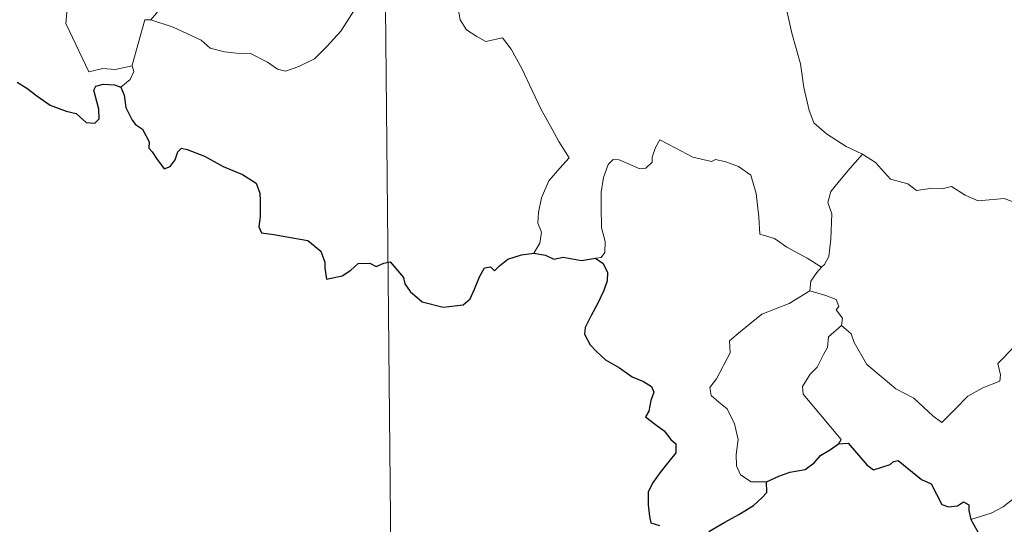
# Model space of a CAD drawing. Units: metres. Extents: x 565453 to 569937, y 4746858 to 4749872.
# Drawn here: x 565778 to 565876, y 4748796 to 4748846 of the extents above; entities that cross this region are included whole.
import ezdxf

# ---------------------------------------------------------------- set-up
doc = ezdxf.new("R2010")
doc.units = ezdxf.units.M
doc.header["$MEASUREMENT"] = 0
doc.layers.add('Level 63', color=7, linetype='Continuous', lineweight=0)

msp = doc.modelspace()

# ---------------------------------------------------------------- linework, layer by layer
at = {"layer": 'Level 63', "linetype": 'Continuous', "lineweight": 0}
for points in [[(565813.95, 4748915.09, -0.49), (565816.92, 4748613.94, -0.49)], [(565777.83, 4748870.76, -0.49), (565778.11, 4748870.09, -0.49), (565777.79, 4748869.33, -0.49), (565777.68, 4748868.01, -0.49), (565777.75, 4748867.35, -0.49), (565778.57, 4748865.9, -0.49), (565779.72, 4748863.8, -0.49), (565780.48, 4748862.32, -0.49), (565780.65, 4748861.36, -0.49), (565781.52, 4748860.1, -0.49), (565782.03, 4748859.3, -0.49), (565782.19, 4748857.47, -0.49), (565782.4, 4748854.78, -0.49), (565782.68, 4748852, -0.49), (565783.12, 4748849.42, -0.49), (565783.26, 4748848.32, -0.49), (565782.96, 4748847.27, -0.49), (565782.83, 4748845.8, -0.49), (565785.12, 4748840.97, -0.49), (565786.52, 4748841.32, -0.49), (565787.73, 4748841.22, -0.49), (565789.44, 4748841.59, -0.49)], [(565798.46, 4748850.41, -0.49), (565797.78, 4748850.09, -0.49), (565795.98, 4748849.59, -0.49), (565793.92, 4748848.62, -0.49), (565792.38, 4748847.44, -0.49), (565791.28, 4748846.14, -0.49)], [(565854.96, 4748850.61, -0.49), (565854.09, 4748848.29, -0.49), (565854.55, 4748846.91, -0.49), (565855.01, 4748844.82, -0.49), (565855.89, 4748841.77, -0.49), (565856.22, 4748839.42, -0.49), (565856.73, 4748837.12, -0.49), (565857.19, 4748835.92, -0.49), (565858.45, 4748834.8, -0.49), (565860.43, 4748833.56, -0.49), (565861.99, 4748832.83, -0.49), (565862.04, 4748832.8, -0.49)], [(565791.28, 4748846.14, -0.49), (565793.51, 4748845.42, -0.49), (565796.31, 4748844.12, -0.49), (565797.18, 4748843.35, -0.49), (565798.61, 4748842.96, -0.49), (565799.82, 4748842.83, -0.49), (565801.2, 4748842.79, -0.49), (565802.89, 4748841.94, -0.49), (565803.87, 4748841.25, -0.49), (565804.67, 4748841.06, -0.49), (565806.02, 4748841.5, -0.49), (565807.55, 4748842.27, -0.49), (565808.8, 4748843.49, -0.49), (565810.18, 4748845.03, -0.49), (565811.02, 4748846.33, -0.49), (565811.85, 4748847.62, -0.49), (565812.64, 4748849.18, -0.49)], [(565821.88, 4748847.12, -0.49), (565822.04, 4748846.16, -0.49), (565822.67, 4748845.16, -0.49), (565823.69, 4748844.5, -0.49), (565824.58, 4748843.99, -0.49), (565826.26, 4748844.36, -0.49), (565827.11, 4748843.25, -0.49), (565828.17, 4748841.31, -0.49), (565829.2, 4748839.12, -0.49), (565830.1, 4748837.24, -0.49), (565831.18, 4748835.28, -0.49), (565831.85, 4748834.04, -0.49), (565832.89, 4748832.42, -0.49), (565831.95, 4748831.41, -0.49), (565830.87, 4748830.13, -0.49), (565830.12, 4748828.46, -0.49), (565829.82, 4748827, -0.49), (565829.78, 4748825.94, -0.49), (565830.13, 4748825.04, -0.49), (565829.96, 4748823.94, -0.49), (565829.37, 4748822.95, -0.49)], [(565789.44, 4748841.59, -0.49), (565789.43, 4748841.64, -0.49), (565790.69, 4748846.15, -0.49), (565791.28, 4748846.14, -0.49)], [(565788.3, 4748839.44, -0.49), (565789.25, 4748840.22, -0.49), (565789.59, 4748841.01, -0.49), (565789.44, 4748841.59, -0.49)], [(565857.97, 4748821.54, -0.49), (565856.53, 4748822.44, -0.49), (565854.51, 4748823.53, -0.49), (565853.28, 4748824.42, -0.49), (565851.82, 4748824.85, -0.49), (565851.72, 4748826.56, -0.49), (565851.46, 4748828.89, -0.49), (565850.95, 4748830.71, -0.49), (565849.7, 4748831.58, -0.49), (565848.44, 4748832.03, -0.49), (565847.44, 4748832.27, -0.49), (565847.02, 4748832.05, -0.49), (565845.16, 4748832.5, -0.49), (565843.42, 4748833.43, -0.49), (565841.88, 4748834.22, -0.49), (565841.46, 4748833.46, -0.49), (565841.12, 4748832.48, -0.49), (565841.14, 4748831.99, -0.49), (565840.5, 4748831.39, -0.49), (565839.91, 4748831.34, -0.49), (565837.85, 4748832.24, -0.49), (565837.25, 4748832.26, -0.49), (565836.77, 4748831.75, -0.49), (565836.28, 4748830.47, -0.49), (565836.06, 4748829.02, -0.49), (565836.06, 4748827.58, -0.49), (565836.08, 4748825.48, -0.49), (565836.46, 4748824.11, -0.49), (565836.44, 4748823, -0.49), (565836.07, 4748822.5, -0.49), (565835.51, 4748822.45, -0.49)], [(565862.04, 4748832.8, -0.49), (565860.58, 4748831.14, -0.49), (565859.61, 4748829.99, -0.49), (565858.88, 4748829.09, -0.49), (565858.59, 4748828, -0.49), (565858.98, 4748826.87, -0.49), (565858.88, 4748824.34, -0.49), (565858.7, 4748822.63, -0.49), (565858.25, 4748821.83, -0.49), (565857.97, 4748821.54, -0.49)], [(565862.04, 4748832.8, -0.49), (565863.32, 4748831.96, -0.49), (565864.84, 4748830.29, -0.49), (565866.55, 4748829.85, -0.49), (565867.42, 4748829.18, -0.49), (565868.96, 4748829.4, -0.49), (565870.09, 4748829.38, -0.49), (565870.89, 4748829.58, -0.49), (565872.24, 4748828.7, -0.49), (565873.54, 4748828.16, -0.49), (565876.12, 4748828.38, -0.49), (565877.2, 4748827.97, -0.49), (565879.09, 4748828.16, -0.49), (565880.45, 4748828.57, -0.49), (565881.77, 4748828.68, -0.49), (565883.81, 4748825.7, -0.49)], [(565859.95, 4748815.76, -0.49), (565860.9, 4748814.91, -0.49), (565861.22, 4748814.06, -0.49), (565862.47, 4748811.89, -0.49), (565864.1, 4748810.5, -0.49), (565865.36, 4748809.44, -0.49), (565867.16, 4748808.52, -0.49), (565869.05, 4748806.77, -0.49), (565869.93, 4748806.12, -0.49), (565871.21, 4748807.4, -0.49), (565872.52, 4748808.71, -0.49), (565874.01, 4748809.56, -0.49), (565875.69, 4748810.22, -0.49), (565875.77, 4748810.85, -0.49), (565875.51, 4748811.99, -0.49), (565877.14, 4748813.66, -0.49), (565878.73, 4748815.77, -0.49), (565880.37, 4748817.12, -0.49), (565881, 4748817.87, -0.49), (565881.28, 4748819.73, -0.49), (565882.28, 4748820.75, -0.49), (565882.93, 4748822.42, -0.49), (565883.33, 4748823.78, -0.49), (565883.81, 4748825.7, -0.49)], [(565857.97, 4748821.54, -0.49), (565857.49, 4748821.03, -0.49), (565856.9, 4748820.15, -0.49), (565856.79, 4748819.2, -0.49)], [(565852.5, 4748800.19, -0.49), (565850.97, 4748800.19, -0.49), (565849.92, 4748800.89, -0.49), (565849.51, 4748801.78, -0.49), (565849.48, 4748802.93, -0.49), (565849.67, 4748804.41, -0.49), (565849.31, 4748805.96, -0.49), (565848.6, 4748807.45, -0.49), (565847.75, 4748808.13, -0.49), (565847, 4748808.78, -0.49), (565846.88, 4748809.59, -0.49), (565847.54, 4748810.44, -0.49), (565848.89, 4748813.02, -0.49), (565848.83, 4748814.22, -0.49), (565849.9, 4748815.16, -0.49), (565852.03, 4748816.89, -0.49), (565854.74, 4748817.95, -0.49), (565856.79, 4748819.2, -0.49)], [(565856.79, 4748819.2, -0.49), (565858.39, 4748818.72, -0.49), (565859.44, 4748818.33, -0.49), (565859.68, 4748817.64, -0.49), (565859.43, 4748817.31, -0.49), (565860.05, 4748816.49, -0.49), (565859.95, 4748815.76, -0.49)], [(565859.67, 4748803.97, -0.49), (565859.91, 4748804.4, -0.49), (565856.15, 4748808.92, -0.49), (565856.09, 4748809.7, -0.49), (565856.83, 4748810.91, -0.49), (565857.54, 4748811.62, -0.49), (565858.18, 4748812.86, -0.49), (565858.56, 4748813.57, -0.49), (565858.67, 4748814.63, -0.49), (565859.95, 4748815.76, -0.49)], [(565892.17, 4748804.76, -0.49), (565891.64, 4748804.44, -0.49), (565891.08, 4748803.63, -0.49), (565890.55, 4748803.27, -0.49), (565889.65, 4748801.8, -0.49), (565888.75, 4748800.98, -0.49), (565888.04, 4748800.13, -0.49), (565887.14, 4748799.64, -0.49), (565885.97, 4748799.17, -0.49), (565884.87, 4748799.14, -0.49), (565884.34, 4748799.92, -0.49), (565883.96, 4748800.52, -0.49), (565883.4, 4748799.93, -0.49), (565882.8, 4748799.65, -0.49), (565881.75, 4748799.47, -0.49), (565880.73, 4748799.49, -0.49), (565879.31, 4748799.2, -0.49), (565878.29, 4748798.92, -0.49), (565876.95, 4748798.45, -0.49), (565876.03, 4748797.72, -0.49), (565874.85, 4748797.09, -0.49), (565872.81, 4748796.46, -0.49)]]:
    msp.add_polyline3d(points, dxfattribs=at)
at = {"layer": 'Level 63', "linetype": 'Continuous', "lineweight": 30}
for points in [[(565778.01, 4748839.96, -0.49), (565778.95, 4748839.37, -0.49), (565779.96, 4748838.6, -0.49), (565781.29, 4748837.67, -0.49), (565782.86, 4748837.07, -0.49), (565783.86, 4748836.82, -0.49), (565784.87, 4748835.95, -0.49), (565785.73, 4748835.86, -0.49), (565786.16, 4748836.31, -0.49), (565786.11, 4748837.28, -0.49), (565785.63, 4748839.16, -0.49), (565785.82, 4748839.57, -0.49), (565786.57, 4748839.76, -0.49), (565787.68, 4748839.69, -0.49), (565788.3, 4748839.44, -0.49)], [(565788.3, 4748839.44, -0.49), (565788.65, 4748838.65, -0.49), (565788.82, 4748837.43, -0.49), (565789.43, 4748836.18, -0.49), (565789.76, 4748835.75, -0.49), (565790.48, 4748835.28, -0.49), (565791.13, 4748834.01, -0.49), (565791.08, 4748833.39, -0.49), (565791.44, 4748833.03, -0.49), (565791.87, 4748832.37, -0.49), (565792.63, 4748831.35, -0.49), (565793.2, 4748831.57, -0.49), (565793.72, 4748832.23, -0.49), (565793.99, 4748833.04, -0.49), (565794.34, 4748833.38, -0.49), (565794.91, 4748833.27, -0.49), (565796.62, 4748832.6, -0.49), (565798.48, 4748831.58, -0.49), (565800.41, 4748830.76, -0.49), (565801.76, 4748829.91, -0.49), (565802.12, 4748828.93, -0.49), (565802.16, 4748828.16, -0.49), (565802.15, 4748826.58, -0.49), (565802.02, 4748825.57, -0.49), (565802.28, 4748824.97, -0.49), (565803.52, 4748824.81, -0.49), (565805.36, 4748824.48, -0.49), (565806.9, 4748824.19, -0.49), (565808.18, 4748823.13, -0.49), (565808.58, 4748822.05, -0.49), (565808.6, 4748821.45, -0.49), (565808.74, 4748820.36, -0.49), (565810.31, 4748820.69, -0.49), (565811.18, 4748821.27, -0.49), (565811.91, 4748821.92, -0.49), (565813.06, 4748821.96, -0.49), (565813.7, 4748821.62, -0.49), (565814.46, 4748821.94, -0.49), (565815.08, 4748822.07, -0.49), (565816.41, 4748820.52, -0.49), (565816.56, 4748819.89, -0.49), (565817.06, 4748819.14, -0.49), (565818.27, 4748818.09, -0.49), (565820.36, 4748817.59, -0.49), (565822.34, 4748817.82, -0.49), (565823.04, 4748818.4, -0.49), (565823.46, 4748819.38, -0.49), (565823.98, 4748820.6, -0.49), (565824.47, 4748821.5, -0.49), (565825.06, 4748821.6, -0.49), (565825.47, 4748821.2, -0.49), (565825.97, 4748821.68, -0.49), (565826.79, 4748822.34, -0.49), (565828.15, 4748822.77, -0.49), (565829.37, 4748822.95, -0.49)], [(565829.37, 4748822.95, -0.49), (565830.52, 4748822.74, -0.49), (565831.35, 4748822.36, -0.49), (565832.27, 4748822.56, -0.49), (565834.1, 4748822.22, -0.49), (565835.51, 4748822.45, -0.49)], [(565835.51, 4748822.45, -0.49), (565836.27, 4748821.91, -0.49), (565836.69, 4748821.04, -0.49), (565836.66, 4748820.19, -0.49), (565836.34, 4748819.24, -0.49), (565835.71, 4748817.91, -0.49), (565835.08, 4748816.76, -0.49), (565834.48, 4748815.56, -0.49), (565834.42, 4748814.88, -0.49), (565834.98, 4748813.82, -0.49), (565835.6, 4748813.17, -0.49), (565836.49, 4748812.33, -0.49), (565837.88, 4748811.55, -0.49), (565839.16, 4748810.64, -0.49), (565840.27, 4748810.19, -0.49), (565841.05, 4748809.68, -0.49), (565841.3, 4748809.12, -0.49), (565841, 4748808.29, -0.49), (565840.8, 4748807.22, -0.49), (565840.46, 4748806.66, -0.49), (565841.46, 4748805.9, -0.49), (565842.31, 4748805.27, -0.49), (565843, 4748804.43, -0.49), (565843.49, 4748803.98, -0.49), (565843.47, 4748803.1, -0.49), (565842.78, 4748802.22, -0.49), (565841.91, 4748801.09, -0.49), (565841.17, 4748800.06, -0.49), (565840.74, 4748799.19, -0.49), (565840.74, 4748797.93, -0.49), (565840.88, 4748796.75, -0.49), (565841, 4748796.12, -0.49), (565841.85, 4748795.85, -0.49)], [(565852.5, 4748800.19, -0.49), (565853.74, 4748800.76, -0.49), (565854.82, 4748801.16, -0.49), (565856.33, 4748801.43, -0.49), (565857.23, 4748802.08, -0.49), (565857.86, 4748802.84, -0.49), (565858.85, 4748803.42, -0.49), (565859.67, 4748803.97, -0.49)], [(565859.67, 4748803.97, -0.49), (565860.63, 4748804.06, -0.49), (565862.46, 4748801.88, -0.49), (565863.12, 4748801.4, -0.49), (565864.79, 4748801.94, -0.49), (565865.12, 4748802.24, -0.49), (565865.58, 4748802.33, -0.49), (565867.91, 4748800.45, -0.49), (565868.88, 4748800.02, -0.49), (565869.94, 4748797.96, -0.49), (565870.59, 4748797.71, -0.49), (565871.5, 4748797.82, -0.49), (565872.08, 4748798.2, -0.49), (565872.61, 4748797.93, -0.49), (565872.6, 4748797.36, -0.49), (565872.81, 4748796.46, -0.49)], [(565846.78, 4748795.27, -0.49), (565848.37, 4748796.2, -0.49), (565849.75, 4748796.97, -0.49), (565851.21, 4748797.85, -0.49), (565852.02, 4748798.6, -0.49), (565852.54, 4748799.13, -0.49), (565852.5, 4748800.19, -0.49)], [(565872.81, 4748796.46, -0.49), (565873.99, 4748794.33, -0.49), (565873.59, 4748793.35, -0.49), (565873.46, 4748792.68, -0.49), (565873.9, 4748792, -0.49), (565874.75, 4748791.48, -0.49), (565875.62, 4748791.67, -0.49), (565876.72, 4748792.12, -0.49), (565877.99, 4748792.03, -0.49), (565879.28, 4748792.12, -0.49), (565880.33, 4748792.25, -0.49), (565880.98, 4748791.2, -0.49), (565881.54, 4748790.56, -0.49), (565882.12, 4748789.94, -0.49), (565882.17, 4748789.35, -0.49), (565883.16, 4748787.67, -0.49), (565884.01, 4748786.98, -0.49), (565884.58, 4748787.09, -0.49), (565884.82, 4748787.62, -0.49), (565884.9, 4748788.67, -0.49), (565885.24, 4748789.33, -0.49), (565885.98, 4748789.49, -0.49), (565886.64, 4748789.19, -0.49)]]:
    msp.add_polyline3d(points, dxfattribs=at)

doc.saveas('drawing.dxf')
